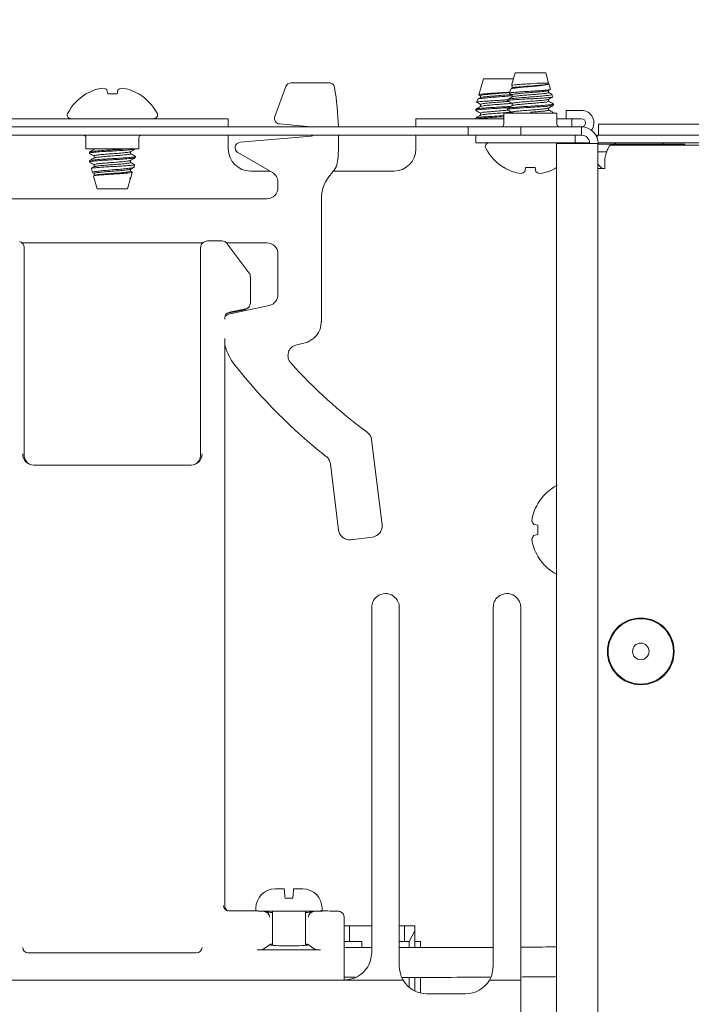
# Paper-space layout 'Sheet6' of a CAD drawing. Units: millimetres. Extents: x 11 to 430, y 2 to 275.
# Drawn here: x 199 to 206, y 152 to 163 of the extents above; entities that cross this region are included whole.
import ezdxf

# ---------------------------------------------------------------- set-up
doc = ezdxf.new("R2010")
doc.units = ezdxf.units.MM
doc.layers.add('DIMENSIONS-ANNOTATIONS', color=7, linetype='Continuous', lineweight=15)
doc.styles.add('SLDTEXTSTYLE0', font='TXT', dxfattribs={"width": 0.75})
doc.dimstyles.new('SLDDIMSTYLE2', dxfattribs={"dimtxt": 3, "dimasz": 4, "dimexe": 0, "dimexo": 0.0625, "dimgap": 0.75, "dimtad": 0, "dimtih": 1, "dimtoh": 1, "dimdec": 0, "dimlfac": 8, "dimrnd": 1e-09, "dimzin": 12, "dimdsep": 46, "dimtxsty": 'SLDTEXTSTYLE0', "dimsah": 1, "dimcen": 0.09, "dimadec": 0, "dimazin": 3, "dimtfac": 1, "dimtdec": 0, "dimtmove": 0, "dimatfit": 0, "dimfxl": 1, "dimfrac": 2, "dimtolj": 1, "dimtzin": 12, "dimarcsym": 0})

# ---------------------------------------------------------------- blocks, each defined once
blk = doc.blocks.new('_D_53')
at = {"layer": 'DIMENSIONS-ANNOTATIONS'}
for p, q in [((194.064, 162.099), (194.064, 180.086)), ((213.845, 162.73), (213.845, 180.086)), ((199.478, 179.605), (198.869, 179.605)), ((198.869, 179.605), (198.869, 171.759)), ((208.431, 179.605), (209.04, 179.605)), ((209.04, 179.605), (209.04, 171.759)), ((194.064, 178.086), (186.064, 178.086)), ((213.845, 178.086), (221.845, 178.086)), ((202.896, 175.99), (205.992, 175.99)), ((198.869, 171.759), (199.478, 171.759)), ((209.04, 171.759), (208.431, 171.759))]:
    blk.add_line(p, q, dxfattribs=at)
for points in [[(194.064, 178.086), (190.064, 178.836), (190.064, 177.336)], [(213.845, 178.086), (217.845, 177.336), (217.845, 178.836)]]:
    blk.add_solid(points, dxfattribs=at)
at = {"layer": 'DIMENSIONS-ANNOTATIONS', "char_height": 3, "attachment_point": 1, "style": 'SLDTEXTSTYLE0'}
for s, insert in [('158', (200.629, 184.082)), ('1', (203.336, 179.593)), ('"', (206.432, 177.401)), ('6', (200.24, 177.401)), ('4', (203.336, 175.626))]:
    blk.add_mtext(s, dxfattribs=dict(at, insert=insert))

psp = doc.layouts.new('Sheet6')

# ---------------------------------------------------------------- linework, layer by layer
at = {"color": 7, "linetype": 'Continuous', "lineweight": 15}
for p, q in [((204.235, 162.086), (204.194, 161.942)), ((204.581, 162.086), (204.235, 162.086)), ((204.614, 161.968), (204.581, 162.086)), ((201.697, 161.974), (202.128, 161.974)), ((203.875, 162.017), (203.825, 161.839)), ((204.215, 162.017), (203.875, 162.017)), ((204.479, 161.968), (204.408, 161.963)), ((204.408, 161.962), (204.479, 161.968)), ((204.408, 161.963), (204.408, 161.962)), ((204.614, 161.968), (204.479, 161.968)), ((204.614, 161.963), (204.603, 161.968)), ((204.634, 161.899), (204.616, 161.962)), ((199.62, 161.847), (199.612, 161.893)), ((199.734, 161.893), (199.726, 161.847)), ((201.514, 161.591), (201.638, 161.932)), ((204.182, 161.902), (204.17, 161.857)), ((204.203, 161.915), (204.188, 161.906)), ((204.201, 161.937), (204.201, 161.914)), ((204.614, 161.863), (204.614, 161.887)), ((199.377, 161.847), (199.372, 161.847)), ((199.726, 161.847), (199.62, 161.847)), ((199.974, 161.847), (199.969, 161.847)), ((203.809, 161.785), (203.8, 161.754)), ((203.842, 161.828), (203.842, 161.804)), ((204.149, 161.784), (204.147, 161.778)), ((204.182, 161.778), (204.147, 161.778)), ((204.201, 161.838), (204.201, 161.814)), ((204.201, 161.739), (204.201, 161.715)), ((204.614, 161.764), (204.614, 161.787)), ((204.658, 161.814), (204.65, 161.843)), ((203.788, 161.673), (203.788, 161.661)), ((203.842, 161.729), (203.842, 161.705)), ((203.842, 161.63), (203.842, 161.606)), ((204.108, 161.63), (204.108, 161.505)), ((204.408, 161.63), (204.108, 161.63)), ((204.147, 161.683), (204.147, 161.671)), ((204.201, 161.64), (204.201, 161.63)), ((204.708, 161.63), (204.408, 161.63)), ((204.614, 161.664), (204.614, 161.688)), ((204.668, 161.72), (204.668, 161.733)), ((204.668, 161.63), (204.668, 161.633)), ((204.708, 161.505), (204.708, 161.63)), ((204.814, 161.567), (204.814, 161.661)), ((204.814, 161.661), (204.939, 161.661)), ((204.986, 161.661), (204.939, 161.661)), ((198.361, 161.567), (198.736, 161.567)), ((198.736, 161.567), (200.611, 161.567)), ((200.611, 161.567), (200.986, 161.567)), ((200.986, 161.567), (200.986, 161.474)), ((203.111, 161.474), (203.111, 161.567)), ((204.108, 161.567), (203.111, 161.567)), ((203.788, 161.574), (203.788, 161.567)), ((204.814, 161.567), (204.708, 161.567)), ((204.939, 161.567), (204.814, 161.567)), ((204.876, 161.567), (204.876, 161.474)), ((204.986, 161.567), (204.939, 161.567)), ((195.923, 161.474), (203.328, 161.474)), ((201.926, 161.476), (201.567, 161.508)), ((203.328, 161.474), (203.703, 161.474)), ((203.703, 161.474), (203.703, 161.38)), ((204.298, 161.474), (203.703, 161.474)), ((204.298, 161.38), (204.298, 161.474)), ((204.298, 161.474), (204.673, 161.474)), ((204.673, 161.474), (204.986, 161.474)), ((204.986, 161.38), (204.986, 161.474)), ((205.178, 161.38), (205.178, 161.505)), ((205.178, 161.505), (205.365, 161.505)), ((205.365, 161.505), (209.115, 161.505)), ((195.923, 161.38), (203.328, 161.38)), ((199.373, 161.349), (199.373, 161.224)), ((199.973, 161.224), (199.973, 161.349)), ((200.986, 161.38), (200.986, 161.224)), ((201.121, 161.301), (201.926, 161.371)), ((203.111, 161.38), (203.111, 161.224)), ((203.703, 161.38), (203.328, 161.38)), ((204.298, 161.38), (203.703, 161.38)), ((203.789, 161.292), (203.789, 161.38)), ((204.673, 161.38), (204.298, 161.38)), ((204.673, 161.38), (204.986, 161.38)), ((204.914, 161.38), (204.914, 161.292)), ((205.164, 161.38), (205.148, 161.38)), ((205.164, 161.38), (205.164, 161.345)), ((209.258, 161.38), (205.164, 161.38)), ((199.373, 161.224), (199.973, 161.224)), ((199.413, 161.189), (199.413, 161.177)), ((199.467, 161.224), (199.467, 161.221)), ((199.88, 161.17), (199.88, 161.194)), ((201.486, 160.959), (201.095, 161.184)), ((203.976, 161.292), (203.789, 161.292)), ((204.914, 161.292), (203.976, 161.292)), ((204.704, 161.286), (204.704, 147.646)), ((205.017, 161.286), (204.704, 161.286)), ((205.079, 161.292), (204.914, 161.292)), ((205.017, 161.286), (205.173, 161.286)), ((209.258, 161.292), (205.173, 161.292)), ((205.173, 161.286), (205.173, 147.646)), ((206.158, 161.28), (205.173, 161.28)), ((205.273, 161.192), (205.173, 161.192)), ((209.283, 161.267), (205.314, 161.267)), ((205.361, 161.292), (205.374, 161.28)), ((205.903, 161.28), (205.916, 161.292)), ((206.158, 161.28), (206.158, 161.267)), ((199.413, 161.082), (199.414, 161.076)), ((199.413, 161.082), (199.421, 161.082)), ((199.467, 161.146), (199.467, 161.122)), ((199.88, 161.071), (199.88, 161.095)), ((199.934, 161.127), (199.934, 161.139)), ((205.251, 161.117), (205.251, 161.005)), ((199.435, 161.003), (199.448, 160.958)), ((199.467, 161.046), (199.467, 161.023)), ((199.88, 160.972), (199.88, 160.996)), ((199.882, 160.898), (199.899, 160.961)), ((199.915, 161.017), (199.923, 161.046)), ((201.46, 160.974), (201.236, 160.974)), ((202.861, 160.974), (202.173, 160.974)), ((204.107, 161.013), (204.111, 161.013)), ((204.346, 160.967), (204.354, 161.013)), ((204.354, 161.013), (204.461, 161.013)), ((204.461, 161.013), (204.469, 160.967)), ((205.173, 161.052), (205.22, 161.005)), ((205.251, 161.005), (205.173, 161.005)), ((199.453, 160.954), (199.467, 160.946)), ((199.459, 160.917), (199.5, 160.774)), ((199.467, 160.947), (199.467, 160.922)), ((199.846, 160.774), (199.88, 160.892)), ((199.868, 160.892), (199.88, 160.892)), ((201.548, 160.786), (201.548, 160.85)), ((199.5, 160.774), (199.846, 160.774)), ((197.923, 160.661), (201.423, 160.661)), ((202.04, 160.661), (202.04, 159.269)), ((200.751, 160.183), (200.916, 160.183)), ((198.639, 160.169), (198.623, 160.176)), ((200.696, 160.161), (198.65, 160.161)), ((198.673, 160.113), (198.673, 157.764)), ((200.673, 157.764), (200.673, 160.113)), ((200.723, 160.176), (200.708, 160.169)), ((200.967, 160.157), (200.96, 160.165)), ((201.423, 160.161), (200.963, 160.161)), ((200.967, 160.157), (200.967, 160.157)), ((200.973, 160.15), (201.223, 159.817)), ((201.548, 159.575), (201.548, 160.036)), ((201.236, 159.78), (201.236, 159.476)), ((200.982, 159.364), (201.171, 159.404)), ((201.186, 159.415), (200.998, 159.375)), ((201.006, 159.358), (201.449, 159.453)), ((201.193, 159.414), (201.209, 159.425)), ((201.193, 159.414), (201.193, 159.414)), ((201.209, 159.425), (201.209, 159.425)), ((200.948, 159.314), (200.948, 159.298)), ((200.948, 159.079), (200.948, 152.653)), ((201.842, 159.025), (201.761, 159.008)), ((202.609, 157.932), (202.727, 156.971)), ((198.783, 157.646), (200.564, 157.646)), ((202.235, 156.91), (202.143, 157.659)), ((204.492, 157.212), (204.492, 157.207)), ((204.446, 156.972), (204.492, 156.964)), ((204.492, 156.964), (204.492, 156.858)), ((204.492, 156.858), (204.446, 156.85)), ((202.618, 156.831), (202.374, 156.801)), ((204.492, 156.615), (204.492, 156.61)), ((202.611, 155.691), (202.611, 156.035)), ((202.923, 156.035), (202.923, 155.691)), ((203.986, 155.691), (203.986, 156.035)), ((204.298, 156.035), (204.298, 155.691)), ((202.611, 152.3), (202.611, 155.691)), ((202.923, 155.691), (202.923, 152.3)), ((203.986, 152.3), (203.986, 155.691)), ((204.298, 155.691), (204.298, 152.3)), ((201.526, 152.847), (201.517, 152.847)), ((201.526, 152.847), (201.62, 152.847)), ((201.726, 152.847), (201.82, 152.847)), ((201.829, 152.847), (201.82, 152.847)), ((201.717, 152.741), (201.629, 152.741)), ((201.298, 152.629), (201.298, 152.598)), ((202.048, 152.597), (202.048, 152.629)), ((200.995, 152.598), (201.314, 152.598)), ((201.397, 152.59), (201.321, 152.598)), ((201.324, 152.597), (202.048, 152.597)), ((201.397, 152.59), (201.397, 152.59)), ((201.421, 152.583), (201.419, 152.584)), ((201.486, 152.597), (201.486, 152.209)), ((201.861, 152.209), (201.861, 152.597)), ((201.928, 152.584), (201.926, 152.583)), ((202.026, 152.598), (201.949, 152.59)), ((201.949, 152.59), (201.949, 152.59)), ((202.036, 152.598), (202.032, 152.598)), ((202.264, 152.584), (202.252, 152.59)), ((202.264, 152.584), (202.264, 152.584)), ((202.298, 152.528), (202.298, 152.528)), ((202.298, 152.528), (202.298, 151.816)), ((202.357, 152.429), (202.298, 152.429)), ((202.357, 152.254), (202.357, 152.429)), ((202.611, 152.429), (202.357, 152.429)), ((202.982, 152.429), (202.923, 152.429)), ((202.982, 152.429), (202.982, 152.254)), ((203.098, 152.429), (202.982, 152.429)), ((203.098, 152.373), (203.098, 152.429)), ((202.611, 152.129), (202.611, 152.3)), ((202.923, 152.3), (202.923, 151.972)), ((203.036, 152.254), (203.098, 152.373)), ((203.098, 152.183), (203.098, 152.373)), ((203.986, 151.972), (203.986, 152.3)), ((204.298, 152.3), (204.298, 151.816)), ((201.314, 152.158), (202.032, 152.158)), ((201.454, 152.216), (201.377, 152.162)), ((201.455, 152.217), (201.454, 152.216)), ((201.454, 152.216), (201.455, 152.214)), ((201.891, 152.217), (201.893, 152.216)), ((201.891, 152.214), (201.893, 152.216)), ((201.97, 152.162), (201.893, 152.216)), ((202.357, 152.254), (202.298, 152.254)), ((202.501, 152.185), (202.298, 152.185)), ((202.497, 152.254), (202.357, 152.254)), ((202.497, 152.185), (202.497, 152.254)), ((202.611, 152.185), (202.501, 152.185)), ((202.982, 152.254), (202.923, 152.254)), ((202.982, 152.254), (203.036, 152.254)), ((203.036, 152.254), (203.036, 152.184)), ((203.098, 152.254), (203.162, 152.254)), ((203.162, 152.254), (203.162, 152.183)), ((198.72, 152.123), (200.626, 152.123)), ((202.298, 151.848), (202.424, 151.848)), ((203.036, 151.846), (203.036, 151.732)), ((203.098, 151.692), (203.098, 151.846)), ((203.162, 151.846), (203.162, 151.669)), ((197.048, 151.816), (202.298, 151.816)), ((197.31, 151.816), (202.036, 151.816)), ((202.298, 151.816), (202.965, 151.816)), ((204.298, 151.816), (203.944, 151.816)), ((204.298, 151.816), (204.298, 151.254)), ((203.236, 151.66), (203.673, 151.66))]:
    psp.add_line(p, q, dxfattribs=at)
for radius in [0.378, 0.37, 0.0938]:
    psp.add_circle((205.658, 155.536), radius, dxfattribs=at)
for centre, radius, start, end in [((199.672, 161.352), 0.576, 110.1187, 120.771), ((199.619, 161.436), 0.48, 96.061, 107.6918), ((199.534, 161.781), 0.137, 55.132, 75.1924), ((199.813, 161.781), 0.137, 104.8076, 124.868), ((199.727, 161.436), 0.48, 72.3082, 83.939), ((199.675, 161.352), 0.576, 59.229, 69.8813), ((198.673, 161.349), 3.563, 2.0108, 9.2485), ((199.673, 161.359), 0.573, 121.6613, 152.0062), ((199.673, 161.359), 0.573, 27.9938, 58.3387), ((199.203, 161.609), 0.0414, 152.0062, 270), ((200.143, 161.609), 0.0414, 270, 27.9938), ((204.986, 161.52), 0.141, 323.1301, 90), ((204.986, 161.52), 0.0469, 270, 90), ((204.076, 161.505), 0.0313, 270, 0), ((204.739, 161.505), 0.0312, 180, 270), ((204.986, 161.286), 0.188, 0, 90), ((199.342, 161.349), 0.0313, 0, 90), ((200.004, 161.349), 0.0313, 90, 180), ((198.673, 161.349), 3.563, 356.125, 0.5026), ((204.986, 161.286), 0.0938, 0, 90), ((201.236, 161.224), 0.25, 180, 270), ((202.861, 161.224), 0.25, 270, 0), ((203.938, 161.251), 0.0414, 90, 207.9938), ((204.408, 161.501), 0.573, 207.9938, 238.3387), ((204.877, 161.251), 0.0414, 58.1127, 90), ((204.406, 161.508), 0.576, 239.229, 249.8813), ((204.354, 161.424), 0.48, 252.3082, 263.939), ((204.268, 161.079), 0.137, 284.8076, 304.868), ((204.547, 161.079), 0.137, 235.132, 255.1924), ((204.461, 161.424), 0.48, 276.061, 287.6918), ((204.409, 161.508), 0.576, 290.1187, 300.771), ((202.457, 160.661), 0.416, 135.8982, 180), ((200.751, 160.12), 0.0625, 90, 116.5659), ((200.916, 160.12), 0.0625, 44.9989, 90), ((201.158, 159.466), 0.0625, 281.996, 304.6123), ((201.552, 159.164), 0.625, 194.8082, 218.2623), ((205.969, 162.647), 6.25, 218.2623, 231.7075), ((205.969, 162.647), 5.75, 221.9708, 233.6289), ((204.98, 156.911), 0.573, 117.9938, 148.3387), ((204.987, 156.913), 0.576, 149.229, 159.8813), ((204.903, 156.965), 0.48, 162.3082, 173.939), ((204.558, 157.051), 0.137, 194.8076, 214.868), ((204.558, 156.772), 0.137, 145.132, 165.1924), ((204.903, 156.857), 0.48, 186.061, 197.6918), ((204.987, 156.91), 0.576, 200.1187, 210.771), ((204.98, 156.911), 0.573, 211.6613, 242.0062), ((201.517, 152.629), 0.219, 90, 180), ((201.829, 152.629), 0.219, 0, 90), ((201.314, 152.536), 0.0625, 84.303, 90), ((202.032, 152.536), 0.0625, 90, 95.697), ((202.224, 152.534), 0.0625, 63.4342, 90.0091), ((203.236, 151.972), 0.312, 210, 270), ((203.673, 151.972), 0.312, 270, 330)]:
    psp.add_arc(centre, radius, start, end, dxfattribs=at)
for centre, major_axis, ratio, start_param, end_param in [((201.697, 161.911), (0.0359, -0.0512), 0.999773, 2.530834, 3.752351), ((201.572, 161.57), (0.0527, 0.0336), 0.999589, 2.225493, 4.057692), ((201.923, 161.445), (-0.023, -0.0211), 0.99972, 3.558564, 3.883218), ((201.126, 161.238), (-0.0611, 0.0136), 0.99832, 5.018304, 7.548066), ((201.923, 161.402), (-0.023, 0.0211), 0.99972, 2.399967, 3.084898), ((201.423, 160.85), (0.108, 0.063), 0.999797, 5.759674, 6.806696), ((201.423, 160.786), (-0.0884, 0.0884), 0.999695, 2.356347, 3.926839), ((198.611, 160.113), (0.0584, 0.0222), 0.999542, 5.92007, 7.026823), ((200.736, 160.113), (0.0584, -0.0222), 0.999542, 2.397955, 3.504708), ((200.923, 160.113), (0.0598, 0.0181), 0.999725, 0.349611, 0.589538), ((201.423, 160.036), (-0.0884, -0.0884), 0.999695, 2.356347, 3.926839), ((201.173, 159.78), (0.0622, 0.0065), 0.999511, 6.178602, 6.822002), ((201.423, 159.575), (-0.0972, 0.0787), 0.999748, 2.461038, 3.822148), ((201.173, 159.476), (0.0601, -0.0172), 0.999534, 5.200965, 6.562075), ((201.011, 159.314), (0.0601, -0.0172), 0.999534, 2.059372, 3.420482), ((201.032, 159.236), (0.104, -0.07), 0.999706, 2.373795, 2.873283), ((200.995, 159.303), (0.0618, -0.0098), 0.999086, 1.937766, 2.33253), ((201.79, 159.27), (-0.194, 0.157), 0.999748, 2.461038, 3.822148), ((198.783, 157.771), (0.12, 0.036), 0.999314, 2.84772, 4.418212), ((198.798, 157.764), (0.117, 0.044), 0.999542, 2.778477, 3.88523), ((200.563, 157.771), (0.12, -0.036), 0.999314, 5.006566, 6.577058), ((200.548, 157.764), (0.117, -0.044), 0.999542, 5.539548, 6.646301), ((202.603, 156.955), (-0.0985, 0.077), 0.999695, 2.356347, 3.926839), ((202.359, 156.925), (0.077, 0.0985), 0.999695, 2.356347, 3.926839), ((200.995, 152.661), (0.0604, 0.016), 0.99908, 2.882083, 4.452575), ((201.011, 152.653), (0.0584, 0.0222), 0.999542, 2.778477, 3.88523), ((201.391, 152.528), (0.0173, 0.0601), 0.995727, 4.99453, 6.563805), ((201.673, 152.59), (0.281, 0), 0.043626, 3.544521, 3.982664), ((201.673, 152.59), (0.281, 0), 0.043626, 5.442119, 5.880257), ((201.956, 152.528), (-0.0173, 0.0601), 0.995727, 6.002565, 7.57184), ((202.036, 152.596), (0.188, 0), 0.008728, 0.017453, 1.570796), ((202.236, 152.528), (0.0584, 0.0222), 0.999542, 5.92007, 7.026823), ((198.72, 152.186), (0.0604, 0.016), 0.99908, 2.882083, 4.452575), ((200.626, 152.186), (0.0604, -0.016), 0.99908, 4.972203, 6.542695), ((201.314, 152.162), (0.0625, 0), 0.061282, 4.712389, 6.195919), ((201.673, 152.216), (0.219, 0), 0.061282, 2.600489, 3.054326), ((201.673, 152.216), (0.219, 0), 0.061282, 3.228859, 6.195919), ((201.673, 152.216), (0.219, 0), 0.061282, 0.087266, 0.541095), ((202.032, 152.162), (0.0625, 0), 0.061282, 3.228859, 4.712389)]:
    psp.add_ellipse(centre, major_axis=major_axis, ratio=ratio, start_param=start_param, end_param=end_param, dxfattribs=at)
for points, knots in [([(202.128, 161.974), (202.135, 161.973), (202.149, 161.972), (202.168, 161.961), (202.182, 161.945), (202.188, 161.931), (202.189, 161.922), (202.189, 161.921)], [0, 0, 0, 0, 0.239336, 0.478674, 0.717983, 0.957286, 1, 1, 1, 1]), ([(204.408, 161.963), (204.384, 161.961), (204.337, 161.958), (204.273, 161.954), (204.225, 161.949), (204.197, 161.945), (204.197, 161.943), (204.196, 161.942)], [0, 0, 0, 0, 0.212693, 0.426743, 0.640948, 0.854912, 1, 1, 1, 1]), ([(204.408, 161.937), (204.434, 161.939), (204.489, 161.943), (204.557, 161.95), (204.605, 161.956), (204.611, 161.96), (204.614, 161.962)], [0, 0, 0, 0, 0.248171, 0.502903, 0.747493, 1, 1, 1, 1]), ([(204.173, 161.868), (204.168, 161.867), (204.147, 161.865), (204.093, 161.862), (204.02, 161.858), (203.948, 161.853), (203.887, 161.849), (203.844, 161.844), (203.824, 161.84), (203.826, 161.838), (203.827, 161.838)], [0, 0, 0, 0, 0.035874, 0.185869, 0.338031, 0.490948, 0.64378, 0.798396, 0.954108, 1, 1, 1, 1]), ([(203.845, 161.828), (203.845, 161.829), (203.843, 161.832), (203.874, 161.838), (203.932, 161.844), (204.01, 161.85), (204.09, 161.857), (204.148, 161.86), (204.169, 161.863), (204.171, 161.863)], [0, 0, 0, 0, 0.091238, 0.271795, 0.447703, 0.62361, 0.804168, 0.977537, 1, 1, 1, 1]), ([(204.408, 161.878), (204.384, 161.876), (204.334, 161.874), (204.265, 161.869), (204.208, 161.864), (204.176, 161.86), (204.164, 161.856), (204.172, 161.855), (204.173, 161.854)], [0, 0, 0, 0, 0.1751231, 0.3720607, 0.5691216, 0.7660373, 0.9656065, 1, 1, 1, 1]), ([(204.172, 161.854), (204.174, 161.852), (204.184, 161.847), (204.193, 161.841), (204.201, 161.837)], [0, 0, 0, 0, 0.20078, 1, 1, 1, 1]), ([(204.188, 161.904), (204.19, 161.906), (204.196, 161.909), (204.232, 161.914), (204.29, 161.921), (204.352, 161.927), (204.392, 161.93), (204.408, 161.931)], [0, 0, 0, 0, 0.137496, 0.379499, 0.61865, 0.854598, 1, 1, 1, 1]), ([(204.201, 161.838), (204.204, 161.84), (204.21, 161.845), (204.258, 161.85), (204.326, 161.857), (204.381, 161.861), (204.408, 161.863)], [0, 0, 0, 0, 0.252507, 0.497097, 0.751829, 1, 1, 1, 1]), ([(204.207, 161.915), (204.209, 161.916), (204.215, 161.92), (204.259, 161.925), (204.326, 161.931), (204.381, 161.935), (204.408, 161.937)], [0, 0, 0, 0, 0.176306, 0.44583, 0.72653, 1, 1, 1, 1]), ([(204.408, 161.931), (204.431, 161.933), (204.478, 161.937), (204.542, 161.944), (204.589, 161.95), (204.615, 161.956), (204.614, 161.96), (204.613, 161.961)], [0, 0, 0, 0, 0.210346, 0.426919, 0.643844, 0.860712, 1, 1, 1, 1]), ([(204.629, 161.897), (204.628, 161.896), (204.624, 161.894), (204.59, 161.89), (204.534, 161.885), (204.469, 161.881), (204.426, 161.879), (204.408, 161.878)], [0, 0, 0, 0, 0.130508, 0.363338, 0.597707, 0.834663, 1, 1, 1, 1]), ([(204.408, 161.863), (204.435, 161.865), (204.489, 161.869), (204.557, 161.876), (204.6, 161.88), (204.606, 161.884), (204.608, 161.885)], [0, 0, 0, 0, 0.273456, 0.554141, 0.82365, 1, 1, 1, 1]), ([(204.408, 161.838), (204.434, 161.84), (204.489, 161.844), (204.557, 161.851), (204.605, 161.856), (204.611, 161.861), (204.614, 161.863)], [0, 0, 0, 0, 0.248171, 0.502903, 0.747493, 1, 1, 1, 1]), ([(204.612, 161.885), (204.616, 161.888), (204.625, 161.893), (204.633, 161.898), (204.638, 161.9)], [0, 0, 0, 0, 0.499792, 1, 1, 1, 1]), ([(204.656, 161.839), (204.649, 161.844), (204.635, 161.852), (204.621, 161.86), (204.614, 161.864)], [0, 0, 0, 0, 0.528557, 1, 1, 1, 1]), ([(203.793, 161.756), (203.802, 161.751), (203.818, 161.742), (203.834, 161.732), (203.842, 161.728)], [0, 0, 0, 0, 0.5199166, 1, 1, 1, 1]), ([(204.148, 161.78), (204.134, 161.779), (204.097, 161.777), (204.025, 161.773), (203.945, 161.768), (203.875, 161.764), (203.826, 161.759), (203.8, 161.755), (203.803, 161.753), (203.803, 161.753)], [0, 0, 0, 0, 0.0930083, 0.2592168, 0.4264613, 0.5936558, 0.7622893, 0.9322892, 1, 1, 1, 1]), ([(203.813, 161.785), (203.812, 161.786), (203.811, 161.789), (203.839, 161.794), (203.891, 161.801), (203.961, 161.807), (204.04, 161.814), (204.118, 161.82), (204.174, 161.825), (204.196, 161.828), (204.201, 161.828)], [0, 0, 0, 0, 0.076471, 0.225573, 0.373605, 0.521658, 0.667552, 0.812109, 0.956703, 1, 1, 1, 1]), ([(203.843, 161.805), (203.836, 161.801), (203.826, 161.795), (203.816, 161.789), (203.813, 161.787)], [0, 0, 0, 0, 0.73009, 1, 1, 1, 1]), ([(203.818, 161.841), (203.822, 161.839), (203.83, 161.834), (203.838, 161.829), (203.842, 161.827)], [0, 0, 0, 0, 0.539941, 1, 1, 1, 1]), ([(203.845, 161.729), (203.845, 161.73), (203.843, 161.733), (203.874, 161.739), (203.932, 161.745), (204.009, 161.751), (204.09, 161.757), (204.137, 161.761), (204.158, 161.762)], [0, 0, 0, 0, 0.0946537, 0.2819719, 0.464466, 0.6469601, 0.8342783, 1, 1, 1, 1]), ([(203.846, 161.805), (203.846, 161.806), (203.845, 161.808), (203.875, 161.813), (203.932, 161.819), (204.009, 161.825), (204.091, 161.832), (204.156, 161.836), (204.183, 161.839), (204.191, 161.84)], [0, 0, 0, 0, 0.034056, 0.213735, 0.388786, 0.563838, 0.743517, 0.916043, 1, 1, 1, 1]), ([(203.846, 161.706), (203.846, 161.706), (203.845, 161.709), (203.875, 161.714), (203.932, 161.72), (204.009, 161.726), (204.091, 161.732), (204.156, 161.737), (204.183, 161.74), (204.191, 161.741)], [0, 0, 0, 0, 0.034031, 0.213714, 0.388771, 0.563827, 0.743511, 0.916041, 1, 1, 1, 1]), ([(204.154, 161.768), (204.151, 161.769), (204.143, 161.771), (204.154, 161.774), (204.173, 161.777), (204.182, 161.778)], [0, 0, 0, 0, 0.190852, 0.602522, 1, 1, 1, 1]), ([(204.203, 161.816), (204.194, 161.811), (204.176, 161.8), (204.158, 161.79), (204.149, 161.784)], [0, 0, 0, 0, 0.499626, 1, 1, 1, 1]), ([(204.149, 161.768), (204.158, 161.763), (204.175, 161.753), (204.193, 161.743), (204.201, 161.738)], [0, 0, 0, 0, 0.5233709, 1, 1, 1, 1]), ([(204.151, 161.783), (204.151, 161.784), (204.147, 161.786), (204.171, 161.791), (204.22, 161.797), (204.292, 161.804), (204.359, 161.809), (204.397, 161.812), (204.408, 161.813)], [0, 0, 0, 0, 0.0552445, 0.2741196, 0.4929961, 0.7083893, 0.9225662, 1, 1, 1, 1]), ([(204.408, 161.792), (204.379, 161.791), (204.321, 161.788), (204.239, 161.783), (204.202, 161.78), (204.182, 161.778)], [0, 0, 0, 0, 0.322902, 0.645823, 1, 1, 1, 1]), ([(204.201, 161.739), (204.204, 161.741), (204.21, 161.745), (204.258, 161.751), (204.326, 161.758), (204.381, 161.762), (204.408, 161.764)], [0, 0, 0, 0, 0.252507, 0.497097, 0.7518286, 1, 1, 1, 1]), ([(204.207, 161.816), (204.209, 161.817), (204.215, 161.82), (204.259, 161.825), (204.326, 161.832), (204.381, 161.836), (204.408, 161.838)], [0, 0, 0, 0, 0.176291, 0.44582, 0.726524, 1, 1, 1, 1]), ([(204.207, 161.716), (204.209, 161.718), (204.215, 161.721), (204.259, 161.726), (204.326, 161.733), (204.381, 161.737), (204.408, 161.739)], [0, 0, 0, 0, 0.176291, 0.44582, 0.726524, 1, 1, 1, 1]), ([(204.408, 161.813), (204.431, 161.814), (204.482, 161.818), (204.554, 161.825), (204.613, 161.831), (204.645, 161.837), (204.655, 161.842), (204.646, 161.845), (204.645, 161.845)], [0, 0, 0, 0, 0.1673084, 0.3669838, 0.5669097, 0.76683, 0.963307, 1, 1, 1, 1]), ([(204.653, 161.812), (204.652, 161.811), (204.649, 161.809), (204.615, 161.805), (204.555, 161.801), (204.482, 161.796), (204.43, 161.793), (204.408, 161.792)], [0, 0, 0, 0, 0.114698, 0.345743, 0.577772, 0.812487, 1, 1, 1, 1]), ([(204.408, 161.764), (204.435, 161.766), (204.489, 161.77), (204.557, 161.776), (204.6, 161.781), (204.606, 161.785), (204.608, 161.786)], [0, 0, 0, 0, 0.273474, 0.554177, 0.823704, 1, 1, 1, 1]), ([(204.408, 161.739), (204.434, 161.741), (204.489, 161.745), (204.557, 161.752), (204.605, 161.757), (204.611, 161.761), (204.614, 161.764)], [0, 0, 0, 0, 0.248171, 0.502903, 0.747493, 1, 1, 1, 1]), ([(204.612, 161.786), (204.62, 161.791), (204.637, 161.801), (204.654, 161.81), (204.662, 161.815)], [0, 0, 0, 0, 0.4996455, 1, 1, 1, 1]), ([(204.666, 161.735), (204.657, 161.74), (204.64, 161.75), (204.622, 161.76), (204.614, 161.765)], [0, 0, 0, 0, 0.523371, 1, 1, 1, 1]), ([(203.843, 161.706), (203.834, 161.701), (203.816, 161.69), (203.798, 161.68), (203.789, 161.674)], [0, 0, 0, 0, 0.499678, 1, 1, 1, 1]), ([(203.789, 161.659), (203.798, 161.654), (203.816, 161.644), (203.833, 161.634), (203.842, 161.629)], [0, 0, 0, 0, 0.518514, 1, 1, 1, 1]), ([(203.793, 161.673), (203.792, 161.674), (203.789, 161.677), (203.829, 161.683), (203.902, 161.689), (203.999, 161.695), (204.092, 161.701), (204.156, 161.704), (204.18, 161.706), (204.186, 161.707)], [0, 0, 0, 0, 0.094632, 0.281874, 0.464315, 0.646756, 0.833998, 0.95807, 1, 1, 1, 1]), ([(203.793, 161.661), (203.792, 161.662), (203.789, 161.665), (203.829, 161.67), (203.902, 161.676), (203.999, 161.682), (204.089, 161.688), (204.137, 161.691), (204.153, 161.692)], [0, 0, 0, 0, 0.101428, 0.302115, 0.497657, 0.693199, 0.893886, 1, 1, 1, 1]), ([(203.845, 161.63), (203.845, 161.631), (203.843, 161.634), (203.874, 161.639), (203.932, 161.645), (204.009, 161.651), (204.09, 161.658), (204.137, 161.662), (204.158, 161.663)], [0, 0, 0, 0, 0.094654, 0.281972, 0.464466, 0.64696, 0.834278, 1, 1, 1, 1]), ([(203.846, 161.607), (203.846, 161.607), (203.845, 161.609), (203.875, 161.615), (203.932, 161.62), (204.009, 161.626), (204.091, 161.633), (204.156, 161.638), (204.183, 161.641), (204.191, 161.642)], [0, 0, 0, 0, 0.034031, 0.213714, 0.388771, 0.563827, 0.743511, 0.916041, 1, 1, 1, 1]), ([(204.154, 161.669), (204.151, 161.669), (204.14, 161.672), (204.163, 161.677), (204.218, 161.683), (204.305, 161.689), (204.374, 161.693), (204.408, 161.695)], [0, 0, 0, 0, 0.073281, 0.307274, 0.533962, 0.770007, 1, 1, 1, 1]), ([(204.147, 161.683), (204.151, 161.685), (204.159, 161.69), (204.219, 161.695), (204.305, 161.702), (204.374, 161.706), (204.408, 161.708)], [0, 0, 0, 0, 0.252496, 0.49711, 0.75182, 1, 1, 1, 1]), ([(204.203, 161.717), (204.194, 161.711), (204.176, 161.701), (204.158, 161.69), (204.149, 161.685)], [0, 0, 0, 0, 0.499626, 1, 1, 1, 1]), ([(204.149, 161.669), (204.158, 161.663), (204.175, 161.653), (204.193, 161.643), (204.201, 161.639)], [0, 0, 0, 0, 0.523371, 1, 1, 1, 1]), ([(204.201, 161.64), (204.204, 161.642), (204.21, 161.646), (204.258, 161.652), (204.326, 161.658), (204.381, 161.662), (204.408, 161.664)], [0, 0, 0, 0, 0.252507, 0.497097, 0.751829, 1, 1, 1, 1]), ([(204.408, 161.708), (204.441, 161.71), (204.51, 161.714), (204.597, 161.721), (204.653, 161.726), (204.675, 161.731), (204.664, 161.734), (204.662, 161.735)], [0, 0, 0, 0, 0.229993, 0.466038, 0.692726, 0.926719, 1, 1, 1, 1]), ([(204.408, 161.695), (204.441, 161.697), (204.51, 161.701), (204.596, 161.708), (204.656, 161.714), (204.664, 161.718), (204.668, 161.72)], [0, 0, 0, 0, 0.24818, 0.50289, 0.747504, 1, 1, 1, 1]), ([(204.408, 161.664), (204.435, 161.666), (204.489, 161.67), (204.557, 161.677), (204.6, 161.682), (204.606, 161.686), (204.608, 161.687)], [0, 0, 0, 0, 0.273476, 0.55418, 0.823709, 1, 1, 1, 1]), ([(204.408, 161.64), (204.434, 161.642), (204.489, 161.646), (204.557, 161.652), (204.605, 161.658), (204.611, 161.662), (204.614, 161.664)], [0, 0, 0, 0, 0.248171, 0.502903, 0.747493, 1, 1, 1, 1]), ([(204.612, 161.687), (204.621, 161.692), (204.639, 161.703), (204.657, 161.713), (204.666, 161.718)], [0, 0, 0, 0, 0.499626, 1, 1, 1, 1]), ([(204.666, 161.635), (204.657, 161.641), (204.64, 161.651), (204.622, 161.661), (204.614, 161.666)], [0, 0, 0, 0, 0.523371, 1, 1, 1, 1]), ([(204.657, 161.63), (204.663, 161.631), (204.672, 161.633), (204.664, 161.635), (204.662, 161.635)], [0, 0, 0, 0, 0.640495, 1, 1, 1, 1]), ([(203.843, 161.607), (203.834, 161.601), (203.816, 161.591), (203.798, 161.58), (203.789, 161.575)], [0, 0, 0, 0, 0.499678, 1, 1, 1, 1]), ([(203.793, 161.574), (203.792, 161.575), (203.789, 161.578), (203.829, 161.584), (203.902, 161.589), (203.998, 161.595), (204.073, 161.6), (204.106, 161.602), (204.108, 161.602)], [0, 0, 0, 0, 0.112202, 0.334209, 0.550524, 0.766839, 0.988845, 1, 1, 1, 1]), ([(203.811, 161.567), (203.818, 161.569), (203.835, 161.572), (203.904, 161.577), (203.998, 161.583), (204.073, 161.588), (204.106, 161.59), (204.108, 161.59)], [0, 0, 0, 0, 0.156679, 0.430673, 0.704667, 0.985871, 1, 1, 1, 1]), ([(199.927, 161.224), (199.924, 161.223), (199.917, 161.219), (199.861, 161.214), (199.776, 161.207), (199.673, 161.201), (199.571, 161.196), (199.484, 161.189), (199.428, 161.183), (199.406, 161.178), (199.417, 161.175), (199.419, 161.175)], [0, 0, 0, 0, 0.08671, 0.209017, 0.336372, 0.460462, 0.584552, 0.711907, 0.834214, 0.960462, 1, 1, 1, 1]), ([(199.82, 161.224), (199.805, 161.222), (199.762, 161.219), (199.673, 161.214), (199.571, 161.208), (199.485, 161.201), (199.425, 161.196), (199.417, 161.191), (199.413, 161.189)], [0, 0, 0, 0, 0.102092, 0.280626, 0.45916, 0.642392, 0.818361, 1, 1, 1, 1]), ([(199.469, 161.223), (199.46, 161.217), (199.442, 161.207), (199.424, 161.196), (199.415, 161.191)], [0, 0, 0, 0, 0.499626, 1, 1, 1, 1]), ([(199.874, 161.193), (199.872, 161.192), (199.866, 161.188), (199.822, 161.183), (199.755, 161.176), (199.673, 161.17), (199.592, 161.165), (199.524, 161.158), (199.476, 161.152), (199.47, 161.148), (199.467, 161.146)], [0, 0, 0, 0, 0.08387, 0.212097, 0.345641, 0.475746, 0.605851, 0.739395, 0.867622, 1, 1, 1, 1]), ([(199.877, 161.193), (199.886, 161.198), (199.905, 161.209), (199.923, 161.219), (199.932, 161.224)], [0, 0, 0, 0, 0.499626, 1, 1, 1, 1]), ([(199.421, 161.082), (199.415, 161.079), (199.408, 161.077), (199.417, 161.074), (199.418, 161.074)], [0, 0, 0, 0, 0.899504, 1, 1, 1, 1]), ([(199.927, 161.141), (199.93, 161.141), (199.941, 161.138), (199.918, 161.133), (199.862, 161.127), (199.775, 161.121), (199.673, 161.115), (199.571, 161.109), (199.484, 161.102), (199.427, 161.096), (199.408, 161.091), (199.416, 161.088), (199.418, 161.088)], [0, 0, 0, 0, 0.036494, 0.153021, 0.26591, 0.383459, 0.497993, 0.612528, 0.730077, 0.842966, 0.959493, 1, 1, 1, 1]), ([(199.415, 161.175), (199.424, 161.169), (199.441, 161.159), (199.458, 161.149), (199.467, 161.145)], [0, 0, 0, 0, 0.523371, 1, 1, 1, 1]), ([(199.469, 161.123), (199.46, 161.118), (199.442, 161.108), (199.424, 161.097), (199.415, 161.092)], [0, 0, 0, 0, 0.499626, 1, 1, 1, 1]), ([(199.415, 161.075), (199.424, 161.07), (199.441, 161.06), (199.458, 161.05), (199.467, 161.045)], [0, 0, 0, 0, 0.523371, 1, 1, 1, 1]), ([(199.934, 161.127), (199.93, 161.125), (199.922, 161.121), (199.861, 161.115), (199.776, 161.108), (199.673, 161.102), (199.571, 161.096), (199.493, 161.09), (199.443, 161.086), (199.429, 161.083), (199.421, 161.082)], [0, 0, 0, 0, 0.137157, 0.270033, 0.408393, 0.543206, 0.678019, 0.816379, 0.908061, 1, 1, 1, 1]), ([(199.874, 161.094), (199.872, 161.092), (199.866, 161.089), (199.822, 161.084), (199.755, 161.077), (199.673, 161.071), (199.592, 161.065), (199.524, 161.059), (199.476, 161.053), (199.47, 161.049), (199.467, 161.046)], [0, 0, 0, 0, 0.08387, 0.212097, 0.345641, 0.475746, 0.605851, 0.739395, 0.867622, 1, 1, 1, 1]), ([(199.88, 161.17), (199.877, 161.168), (199.87, 161.164), (199.823, 161.158), (199.755, 161.152), (199.673, 161.146), (199.592, 161.14), (199.524, 161.133), (199.481, 161.128), (199.475, 161.125), (199.472, 161.123)], [0, 0, 0, 0, 0.132378, 0.260605, 0.394149, 0.524254, 0.654359, 0.787903, 0.91613, 1, 1, 1, 1]), ([(199.88, 161.071), (199.877, 161.069), (199.87, 161.065), (199.823, 161.059), (199.755, 161.052), (199.673, 161.046), (199.592, 161.04), (199.524, 161.034), (199.481, 161.029), (199.475, 161.025), (199.472, 161.024)], [0, 0, 0, 0, 0.132377, 0.260604, 0.394148, 0.524252, 0.654357, 0.787901, 0.916127, 1, 1, 1, 1]), ([(199.877, 161.094), (199.886, 161.099), (199.905, 161.109), (199.923, 161.12), (199.932, 161.125)], [0, 0, 0, 0, 0.499626, 1, 1, 1, 1]), ([(199.932, 161.141), (199.923, 161.147), (199.905, 161.157), (199.888, 161.167), (199.88, 161.172)], [0, 0, 0, 0, 0.523371, 1, 1, 1, 1]), ([(199.928, 161.044), (199.919, 161.049), (199.903, 161.059), (199.887, 161.068), (199.88, 161.072)], [0, 0, 0, 0, 0.525147, 1, 1, 1, 1]), ([(202.228, 161.108), (202.223, 161.079), (202.214, 161.02), (202.176, 160.974), (202.158, 160.951)], [0, 0, 0, 0, 0.499515, 1, 1, 1, 1]), ([(199.437, 161.003), (199.437, 161.004), (199.432, 161.006), (199.451, 161.009), (199.493, 161.013), (199.558, 161.018), (199.636, 161.023), (199.719, 161.027), (199.798, 161.032), (199.864, 161.037), (199.908, 161.041), (199.927, 161.045), (199.921, 161.047), (199.918, 161.048)], [0, 0, 0, 0, 0.022844, 0.123539, 0.224183, 0.325931, 0.428314, 0.530666, 0.6339, 0.737969, 0.842027, 0.946748, 1, 1, 1, 1]), ([(199.469, 161.024), (199.461, 161.019), (199.45, 161.013), (199.44, 161.007), (199.438, 161.006)], [0, 0, 0, 0, 0.814676, 1, 1, 1, 1]), ([(199.913, 161.017), (199.914, 161.017), (199.917, 161.014), (199.896, 161.009), (199.851, 161.004), (199.784, 160.997), (199.706, 160.99), (199.625, 160.984), (199.552, 160.977), (199.492, 160.971), (199.457, 160.965), (199.443, 160.96), (199.448, 160.958), (199.448, 160.958)], [0, 0, 0, 0, 0.022702, 0.134274, 0.245851, 0.355651, 0.464665, 0.573693, 0.681132, 0.787586, 0.894068, 0.999143, 1, 1, 1, 1]), ([(199.462, 160.918), (199.461, 160.919), (199.457, 160.921), (199.476, 160.924), (199.516, 160.929), (199.576, 160.933), (199.647, 160.938), (199.723, 160.942), (199.793, 160.947), (199.851, 160.952), (199.887, 160.956), (199.903, 160.959), (199.899, 160.961), (199.899, 160.961)], [0, 0, 0, 0, 0.034805, 0.139459, 0.244026, 0.350105, 0.456709, 0.563254, 0.671043, 0.779597, 0.888116, 0.997618, 1, 1, 1, 1]), ([(199.874, 160.995), (199.872, 160.993), (199.866, 160.99), (199.822, 160.985), (199.755, 160.978), (199.673, 160.972), (199.592, 160.966), (199.524, 160.959), (199.476, 160.954), (199.47, 160.949), (199.467, 160.947)], [0, 0, 0, 0, 0.083878, 0.212104, 0.345647, 0.475751, 0.605854, 0.739397, 0.867623, 1, 1, 1, 1]), ([(199.88, 160.972), (199.877, 160.97), (199.87, 160.966), (199.823, 160.96), (199.755, 160.953), (199.673, 160.947), (199.592, 160.941), (199.524, 160.935), (199.476, 160.929), (199.47, 160.925), (199.467, 160.922)], [0, 0, 0, 0, 0.126253, 0.248548, 0.375914, 0.5, 0.624086, 0.751452, 0.873747, 1, 1, 1, 1]), ([(199.877, 160.994), (199.885, 160.999), (199.9, 161.007), (199.915, 161.016), (199.922, 161.02)], [0, 0, 0, 0, 0.499677, 1, 1, 1, 1]), ([(199.903, 160.959), (199.899, 160.962), (199.891, 160.967), (199.883, 160.971), (199.88, 160.973)], [0, 0, 0, 0, 0.550811, 1, 1, 1, 1]), ([(199.879, 160.899), (199.88, 160.898), (199.881, 160.896), (199.873, 160.894), (199.868, 160.892)], [0, 0, 0, 0, 0.345461, 1, 1, 1, 1]), ([(201.761, 159.008), (201.748, 159.003), (201.721, 158.995), (201.688, 158.966), (201.667, 158.929), (201.66, 158.887), (201.666, 158.845), (201.681, 158.817), (201.692, 158.804), (201.694, 158.802)], [0, 0, 0, 0, 0.161158, 0.322319, 0.48341, 0.644436, 0.805453, 0.966523, 1, 1, 1, 1]), ([(202.559, 158.017), (202.57, 158.008), (202.591, 157.989), (202.605, 157.957), (202.608, 157.938), (202.609, 157.932)], [0, 0, 0, 0, 0.414267, 0.828534, 1, 1, 1, 1]), ([(202.143, 157.659), (202.139, 157.675), (202.132, 157.705), (202.11, 157.73), (202.098, 157.74), (202.096, 157.742)], [0, 0, 0, 0, 0.4994417, 0.9320149, 1, 1, 1, 1]), ([(202.767, 156.191), (202.767, 156.191), (202.732, 156.191), (202.676, 156.172), (202.621, 156.108), (202.614, 156.056), (202.611, 156.035)], [0, 0, 0, 0, 0.00361, 0.488159, 0.786379, 1, 1, 1, 1]), ([(202.923, 156.035), (202.923, 156.04), (202.922, 156.072), (202.898, 156.131), (202.84, 156.18), (202.79, 156.191), (202.767, 156.191), (202.767, 156.191)], [0, 0, 0, 0, 0.052576, 0.302934, 0.675878, 0.996393, 1, 1, 1, 1]), ([(204.142, 156.191), (204.142, 156.191), (204.107, 156.191), (204.051, 156.172), (203.996, 156.108), (203.989, 156.056), (203.986, 156.035)], [0, 0, 0, 0, 0.00361, 0.488159, 0.786379, 1, 1, 1, 1]), ([(204.298, 156.035), (204.298, 156.04), (204.297, 156.072), (204.273, 156.131), (204.215, 156.18), (204.165, 156.191), (204.142, 156.191), (204.142, 156.191)], [0, 0, 0, 0, 0.0525755, 0.3029344, 0.6758781, 0.9963933, 1, 1, 1, 1]), ([(201.629, 152.741), (201.628, 152.761), (201.624, 152.801), (201.621, 152.837), (201.62, 152.847), (201.62, 152.847), (201.62, 152.847)], [0, 0, 0, 0, 0.32331, 0.646622, 0.97352, 1, 1, 1, 1]), ([(201.717, 152.741), (201.719, 152.761), (201.722, 152.801), (201.725, 152.837), (201.726, 152.847), (201.726, 152.847), (201.726, 152.847)], [0, 0, 0, 0, 0.32331, 0.646622, 0.97352, 1, 1, 1, 1]), ([(203.986, 152.186), (203.915, 152.185), (203.656, 152.184), (203.303, 152.183), (203.015, 152.184), (202.928, 152.184)], [0, 0, 0, 0, 0.207079, 0.761606, 1, 1, 1, 1]), ([(204.704, 152.191), (204.677, 152.191), (204.546, 152.19), (204.408, 152.188), (204.298, 152.188)], [0, 0, 0, 0, 0.207804, 1, 1, 1, 1]), ([(202.298, 151.816), (202.308, 151.816), (202.334, 151.817), (202.397, 151.829), (202.473, 151.862), (202.551, 151.935), (202.601, 152.028), (202.608, 152.098), (202.611, 152.129)], [0, 0, 0, 0, 0.050551, 0.127462, 0.365681, 0.623445, 0.834899, 1, 1, 1, 1]), ([(202.923, 151.972), (202.928, 151.935), (202.937, 151.864), (202.956, 151.831), (202.965, 151.816)], [0, 0, 0, 0, 0.5245625, 1, 1, 1, 1]), ([(203.944, 151.816), (203.954, 151.833), (203.973, 151.866), (203.982, 151.938), (203.986, 151.972)], [0, 0, 0, 0, 0.521385, 1, 1, 1, 1]), ([(202.951, 151.846), (203.005, 151.846), (203.239, 151.846), (203.576, 151.846), (203.852, 151.848), (203.958, 151.848)], [0, 0, 0, 0, 0.156432, 0.675674, 1, 1, 1, 1]), ([(204.298, 151.85), (204.367, 151.851), (204.505, 151.852), (204.638, 151.853), (204.704, 151.854)], [0, 0, 0, 0, 0.501517, 1, 1, 1, 1])]:
    psp.add_open_spline(points, degree=3, knots=knots, dxfattribs=at)
psp.add_open_spline([(205.251, 161.117), (205.257, 161.137), (205.267, 161.176), (205.283, 161.226), (205.298, 161.261), (205.309, 161.265), (205.314, 161.267)], degree=3, dxfattribs=at)

# ---------------------------------------------------------------- dimensions: what is measured, and where the dimension line sits
at = {"layer": 'DIMENSIONS-ANNOTATIONS'}
dim = psp.add_linear_dim(base=(213.845, 178.086), p1=(194.064, 160.599), p2=(213.845, 161.23), dimstyle='SLDDIMSTYLE2', dxfattribs=at)
dim.commit()
dim.dimension.update_dxf_attribs({"geometry": '_D_53', "text_midpoint": (203.954, 178.086), "dimtype": 160})

doc.saveas('drawing.dxf')
